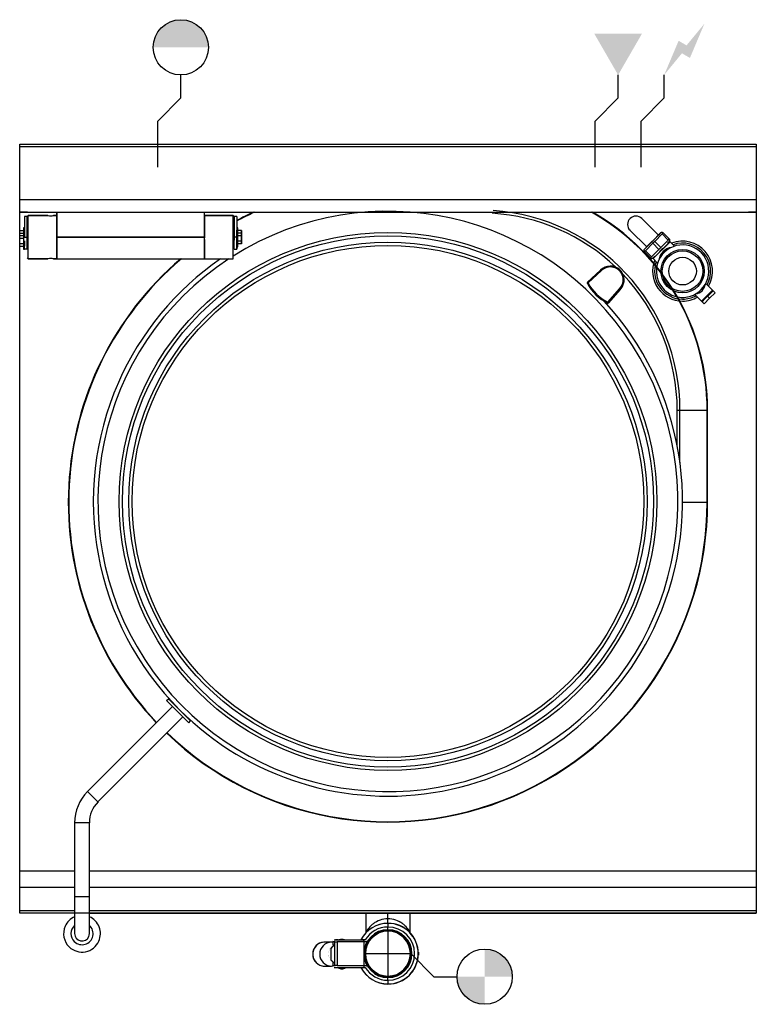
# Model space of a CAD drawing. Extents: x 0 to 800, y -934 to 135.
import ezdxf

# ---------------------------------------------------------------- set-up
doc = ezdxf.new("R2010")
doc.units = 0
doc.header["$LTSCALE"] = 10
doc.header["$MEASUREMENT"] = 0
for name, color, linetype in [('Capic_2d', 7, 'CONTINUOUS'), ('Eau_froide', 5, 'CONTINUOUS'), ('Eaux_usées', 6, 'CONTINUOUS'), ('Electricité', 1, 'CONTINUOUS')]:
    doc.layers.add(name, color=color, linetype=linetype)

msp = doc.modelspace()

# ---------------------------------------------------------------- hatches: boundary and pattern name
at = {"layer": 'Eau_froide', "linetype": 'Continuous'}
for points in [[(205, 105, 1), (145, 105)], [(650, 75), (676, 120), (624, 120)]]:
    msp.add_hatch(color=256, dxfattribs=at).paths.add_polyline_path(points)
at = {"layer": 'Eaux_usées', "linetype": 'Continuous'}
h = msp.add_hatch(color=256, dxfattribs=at)
h.paths.add_polyline_path([(535, -904, 0.414214), (505, -874), (505, -904)])
h.paths.add_polyline_path([(505, -934), (505, -904), (475, -904, 0.414214)])
at = {"layer": 'Electricité', "linetype": 'Continuous'}
msp.add_hatch(color=256, dxfattribs=at).paths.add_polyline_path([(743.7, 130.6), (724.3, 107.1), (715.7, 112.1), (700, 75), (719.3, 98.5), (728, 93.5)])

# ---------------------------------------------------------------- linework, layer by layer
at = {"layer": 'Capic_2d', "linetype": 'Continuous'}
for p, q in [((0.5, -2.5), (799.5, -2.5)), ((0.5, -60.3), (799.5, -60.3)), ((0.5, -74), (799.5, -74)), ((8.5, -74), (0.5, -74)), ((8.5, -74), (10.5, -74)), ((10.5, -74), (789.5, -74)), ((40.5, -91.1), (40.5, -74)), ((40.5, -74), (40.5, -91.1)), ((40.5, -74), (40.5, -91.1)), ((200.5, -74), (200.5, -101.1)), ((200.5, -74), (200.5, -81.6)), ((200.5, -74), (200.5, -101.1)), ((789.5, -74), (791.5, -74)), ((799.5, -74), (791.5, -74)), ((5.2, -78.6), (5.2, -101.1)), ((8.2, -78.6), (5.2, -78.6)), ((9.2, -77.7), (8.2, -78.7)), ((8.2, -78.7), (9.2, -77.7)), ((9.2, -77.7), (8.2, -78.7)), ((9.2, -77.7), (8.2, -78.6)), ((9.2, -77.7), (8.2, -78.6)), ((8.2, -78.7), (8.2, -78.6)), ((8.2, -78.6), (8.2, -78.6)), ((8.2, -78.7), (8.2, -78.6)), ((8.2, -78.6), (8.2, -78.6)), ((8.2, -78.6), (8.2, -78.6)), ((8.2, -78.8), (8.2, -78.7)), ((8.2, -79), (8.2, -78.7)), ((8.2, -78.7), (8.2, -78.7)), ((8.2, -78.7), (8.2, -78.7)), ((8.2, -78.9), (8.2, -78.7)), ((8.2, -78.7), (8.2, -78.7)), ((8.2, -78.8), (8.2, -78.8)), ((8.2, -80.7), (8.2, -78.8)), ((8.2, -79), (8.2, -78.8)), ((8.2, -79), (8.2, -78.9)), ((8.2, -79.1), (8.2, -79)), ((8.2, -79.9), (8.2, -79)), ((8.2, -79.3), (8.2, -79.1)), ((8.2, -79.4), (8.2, -79.3)), ((8.2, -79.5), (8.2, -79.4)), ((8.2, -79.7), (8.2, -79.5)), ((8.2, -81.7), (8.2, -79.7)), ((8.2, -80.6), (8.2, -79.9)), ((8.2, -80.9), (8.2, -80.6)), ((8.2, -81.1), (8.2, -80.7)), ((8.2, -81), (8.2, -80.9)), ((8.2, -81.4), (8.2, -81)), ((8.2, -81.6), (8.2, -81.1)), ((8.2, -81.5), (8.2, -81.4)), ((8.2, -84), (8.2, -81.5)), ((8.2, -81.8), (8.2, -81.6)), ((8.2, -82.2), (8.2, -81.7)), ((8.2, -82.7), (8.2, -81.8)), ((8.2, -82.4), (8.2, -82.2)), ((8.2, -82.8), (8.2, -82.4)), ((8.2, -83.6), (8.2, -82.7)), ((8.2, -84.5), (8.2, -82.8)), ((8.2, -83.8), (8.2, -83.6)), ((8.2, -84.2), (8.2, -83.8)), ((8.2, -84.3), (8.2, -84)), ((8.2, -84.2), (8.2, -84.2)), ((8.2, -84.5), (8.2, -84.2)), ((8.2, -84.8), (8.2, -84.3)), ((8.2, -85.2), (8.2, -84.5)), ((8.2, -85.2), (8.2, -84.5)), ((8.2, -85.1), (8.2, -84.8)), ((8.2, -88.4), (8.2, -85.1)), ((8.2, -85.9), (8.2, -85.2)), ((8.2, -85.3), (8.2, -85.2)), ((8.2, -86.3), (8.2, -85.3)), ((30.7, -77.6), (9.2, -77.6)), ((9.2, -77.6), (30.7, -77.6)), ((9.2, -77.7), (9.2, -77.6)), ((9.2, -77.6), (30.7, -77.6)), ((9.2, -77.6), (9.2, -77.7)), ((9.2, -77.7), (9.2, -77.7)), ((9.2, -77.8), (9.2, -77.7)), ((9.2, -77.7), (9.2, -77.7)), ((9.2, -77.7), (9.2, -77.7)), ((9.2, -78.8), (9.2, -77.8)), ((9.2, -78.9), (9.2, -78.8)), ((9.2, -81.4), (9.2, -78.9)), ((9.2, -81.6), (9.2, -81.4)), ((9.2, -86.2), (9.2, -81.6)), ((30.7, -77.6), (30.7, -77.7)), ((30.7, -77.6), (30.7, -77.6)), ((30.7, -77.6), (30.9, -77.7)), ((30.7, -77.6), (30.7, -77.7)), ((30.7, -77.7), (30.9, -77.7)), ((30.7, -77.7), (30.8, -77.7)), ((30.8, -77.7), (30.9, -77.7)), ((30.9, -77.7), (30.9, -77.7)), ((36.3, -77.7), (36.5, -77.7)), ((36.3, -77.7), (36.5, -77.7)), ((36.5, -77.7), (36.7, -77.6)), ((36.5, -77.7), (36.7, -77.6)), ((36.5, -77.7), (36.7, -77.6)), ((36.5, -77.7), (36.5, -77.7)), ((40.2, -77.6), (36.7, -77.6)), ((36.7, -77.6), (40.2, -77.6)), ((36.7, -77.6), (36.7, -77.6)), ((36.7, -77.6), (40.2, -77.6)), ((40.2, -77.6), (40.2, -77.8)), ((40.2, -77.6), (40.2, -77.8)), ((40.2, -77.6), (40.2, -82.1)), ((40.2, -82.1), (40.2, -91.4)), ((40.5, -78.1), (40.5, -76)), ((200.5, -81.6), (200.5, -101.1)), ((200.8, -77.7), (200.8, -77.6)), ((200.8, -77.7), (200.8, -77.6)), ((200.8, -77.7), (200.8, -77.6)), ((231.8, -77.6), (200.8, -77.6)), ((231.8, -77.6), (200.8, -77.6)), ((200.8, -77.7), (200.8, -77.7)), ((200.8, -77.7), (200.8, -77.7)), ((200.8, -77.7), (200.8, -77.8)), ((214.4, -77.7), (200.8, -77.7)), ((200.8, -77.7), (200.8, -77.7)), ((200.8, -77.7), (200.8, -77.7)), ((200.8, -77.7), (200.8, -77.7)), ((200.8, -77.7), (200.8, -77.7)), ((200.8, -77.7), (200.8, -77.7)), ((200.8, -77.7), (200.8, -79.2)), ((200.8, -77.9), (200.8, -77.7)), ((200.8, -77.9), (200.8, -77.7)), ((200.8, -77.7), (231.8, -77.7)), ((200.8, -82.6), (200.8, -77.7)), ((200.8, -77.7), (214.4, -77.7)), ((200.8, -77.7), (200.8, -77.7)), ((200.8, -77.7), (200.8, -77.7)), ((200.8, -79.2), (200.8, -77.7)), ((200.8, -77.8), (200.8, -78.4)), ((200.8, -82.6), (200.8, -77.9)), ((200.8, -82.6), (200.8, -77.9)), ((200.8, -78.4), (200.8, -79.2)), ((200.8, -79.2), (200.8, -79.4)), ((200.8, -79.2), (200.8, -81.2)), ((200.8, -79.4), (200.8, -79.2)), ((200.8, -79.4), (200.8, -79.6)), ((200.8, -80.8), (200.8, -79.4)), ((200.8, -79.6), (200.8, -80.5)), ((200.8, -80.5), (200.8, -80.8)), ((200.8, -80.8), (200.8, -81.1)), ((200.8, -81.1), (200.8, -80.8)), ((200.8, -81.1), (200.8, -81.2)), ((200.8, -82.1), (200.8, -81.1)), ((200.8, -81.2), (200.8, -81.6)), ((200.8, -81.2), (200.8, -81.6)), ((200.8, -81.6), (200.8, -81.8)), ((200.8, -81.6), (200.8, -81.6)), ((200.8, -81.6), (200.8, -81.8)), ((200.8, -81.8), (200.8, -81.9)), ((200.8, -81.8), (200.8, -81.9)), ((200.8, -81.9), (200.8, -82.1)), ((200.8, -81.9), (200.8, -82.1)), ((200.8, -82.1), (200.8, -82.2)), ((200.8, -82.2), (200.8, -82.3)), ((200.8, -82.2), (200.8, -82.2)), ((200.8, -82.2), (200.8, -82.2)), ((200.8, -82.2), (200.8, -82.2)), ((200.8, -82.3), (200.8, -83.3)), ((200.8, -82.8), (200.8, -82.6)), ((200.8, -82.8), (200.8, -82.6)), ((200.8, -82.8), (200.8, -82.6)), ((200.8, -83.6), (200.8, -82.8)), ((200.8, -83.6), (200.8, -82.8)), ((200.8, -83.6), (200.8, -82.8)), ((200.8, -83.3), (200.8, -83.7)), ((200.8, -94.4), (200.8, -83.6)), ((200.8, -92.3), (200.8, -83.6)), ((200.8, -92.3), (200.8, -83.6)), ((200.8, -83.7), (200.8, -84.4)), ((200.8, -84.4), (200.8, -84.6)), ((200.8, -84.6), (200.8, -84.8)), ((200.8, -84.8), (200.8, -86.7)), ((231.8, -77.7), (214.4, -77.7)), ((214.4, -77.7), (231.8, -77.7)), ((231.8, -77.7), (231.8, -77.6)), ((231.8, -77.7), (231.8, -77.6)), ((232.8, -78.7), (231.8, -77.7)), ((231.8, -77.7), (232.8, -78.7)), ((231.8, -80), (231.8, -77.7)), ((231.8, -77.7), (232.8, -78.7)), ((231.8, -77.7), (231.8, -77.7)), ((231.8, -77.7), (231.8, -77.7)), ((232.8, -78.6), (231.8, -77.7)), ((232.8, -78.6), (231.8, -77.7)), ((231.8, -77.7), (231.8, -77.7)), ((231.8, -80.1), (231.8, -80)), ((231.8, -82.6), (231.8, -80.1)), ((231.8, -82.8), (231.8, -82.6)), ((231.8, -83.3), (231.8, -82.8)), ((231.8, -83.6), (231.8, -83.3)), ((231.8, -84.9), (231.8, -83.6)), ((231.8, -85.2), (231.8, -84.9)), ((231.8, -87.9), (231.8, -85.2)), ((232.8, -78.7), (232.8, -78.6)), ((232.8, -78.6), (232.8, -78.6)), ((232.8, -78.6), (232.8, -78.7)), ((235.8, -78.6), (232.8, -78.6)), ((232.8, -79.4), (232.8, -78.7)), ((232.8, -78.7), (232.8, -78.7)), ((232.8, -78.7), (232.8, -78.7)), ((232.8, -78.7), (232.8, -78.7)), ((232.8, -78.7), (232.8, -78.9)), ((232.8, -78.7), (232.8, -78.7)), ((232.8, -78.7), (232.8, -78.7)), ((232.8, -78.9), (232.8, -79)), ((232.8, -79), (232.8, -79.7)), ((232.8, -80.2), (232.8, -79.4)), ((232.8, -79.7), (232.8, -79.9)), ((232.8, -79.9), (232.8, -80.4)), ((232.8, -80.3), (232.8, -80.2)), ((232.8, -80.9), (232.8, -80.3)), ((232.8, -80.4), (232.8, -81)), ((232.8, -81.2), (232.8, -80.9)), ((232.8, -81), (232.8, -81.4)), ((232.8, -81.7), (232.8, -81.2)), ((232.8, -81.4), (232.8, -81.6)), ((232.8, -81.6), (232.8, -84.1)), ((232.8, -81.9), (232.8, -81.7)), ((232.8, -81.7), (232.8, -83.9)), ((232.8, -83.9), (232.8, -81.9)), ((232.8, -86), (232.8, -83.9)), ((232.8, -84.1), (232.8, -84.3)), ((232.8, -84.3), (232.8, -87.5)), ((235.8, -78.6), (235.8, -101.1)), ((235.8, -78.6), (235.8, -90.8)), ((693.7, -99), (675.7, -81)), ((0, -94), (4, -94)), ((4, -90.8), (4, -96)), ((5.2, -90.8), (4, -90.8)), ((4, -96), (4, -99.3)), ((4, -96), (4, -105)), ((5.2, -96), (4, -96)), ((5, -94.6), (4.8, -96)), ((5, -94.6), (5, -96)), ((5.2, -94.6), (5, -94.6)), ((8.2, -87.2), (8.2, -85.9)), ((8.2, -86.9), (8.2, -86.3)), ((8.2, -90), (8.2, -86.9)), ((8.2, -87.7), (8.2, -87.2)), ((8.2, -88.2), (8.2, -87.7)), ((8.2, -88.9), (8.2, -88.2)), ((8.2, -89.4), (8.2, -88.4)), ((8.2, -89.7), (8.2, -89.4)), ((8.2, -93.7), (8.2, -89.7)), ((8.2, -90.8), (8.2, -90)), ((8.2, -92.2), (8.2, -90.8)), ((8.2, -92.9), (8.2, -92.2)), ((8.2, -93.2), (8.2, -92.9)), ((8.2, -93.9), (8.2, -93.2)), ((8.2, -94), (8.2, -93.7)), ((8.2, -97.8), (8.2, -93.9)), ((8.2, -94.7), (8.2, -94)), ((8.2, -95.2), (8.2, -94.7)), ((8.2, -95.8), (8.2, -95.2)), ((8.2, -96.2), (8.2, -95.8)), ((8.2, -98.1), (8.2, -96.2)), ((9.2, -86.5), (9.2, -86.2)), ((9.2, -88.1), (9.2, -86.5)), ((9.2, -88.4), (9.2, -88.1)), ((9.2, -91.4), (9.2, -88.4)), ((9.2, -91.8), (9.2, -91.4)), ((9.2, -92.5), (9.2, -91.8)), ((9.2, -92.9), (9.2, -92.5)), ((9.2, -96.2), (9.2, -92.9)), ((9.2, -96.5), (9.2, -96.2)), ((40.5, -88.6), (40.2, -88.6)), ((40.5, -91.1), (40.2, -91.1)), ((40.2, -91.1), (40.5, -91.1)), ((40.2, -91.1), (40.5, -91.1)), ((40.5, -91.1), (40.2, -91.1)), ((40.2, -91.4), (40.2, -91.8)), ((40.2, -91.8), (40.2, -92.5)), ((40.2, -92.5), (40.2, -92.9)), ((40.2, -92.9), (40.2, -93)), ((40.2, -93), (40.2, -93.6)), ((40.2, -93.6), (40.2, -94.1)), ((40.2, -94.1), (40.2, -98.3)), ((40.5, -88.2), (40.5, -86.8)), ((40.5, -101.1), (40.5, -91.1)), ((40.5, -91.1), (40.5, -101.1)), ((40.5, -91.1), (40.5, -101.1)), ((200.8, -88.6), (200.5, -88.6)), ((200.8, -91.1), (200.5, -91.1)), ((200.8, -86.7), (200.8, -86.9)), ((200.8, -86.9), (200.8, -87.1)), ((200.8, -87.1), (200.8, -87.3)), ((200.8, -87.3), (200.8, -87.5)), ((200.8, -87.5), (200.8, -87.6)), ((200.8, -87.6), (200.8, -88)), ((200.8, -88), (200.8, -88.2)), ((200.8, -88.2), (200.8, -90.4)), ((200.8, -90.4), (200.8, -90.5)), ((200.8, -90.5), (200.8, -90.7)), ((200.8, -90.7), (200.8, -90.9)), ((200.8, -90.9), (200.8, -94)), ((200.8, -92.6), (200.8, -92.3)), ((200.8, -92.6), (200.8, -92.3)), ((200.8, -93.3), (200.8, -92.6)), ((200.8, -93.3), (200.8, -92.6)), ((200.8, -93.7), (200.8, -93.3)), ((200.8, -93.7), (200.8, -93.3)), ((200.8, -111.3), (200.8, -93.7)), ((200.8, -94.4), (200.8, -93.7)), ((200.8, -94), (200.8, -94)), ((200.8, -94), (200.8, -94.2)), ((200.8, -94.2), (200.8, -94.8)), ((200.8, -94.9), (200.8, -94.4)), ((200.8, -94.9), (200.8, -94.4)), ((200.8, -94.8), (200.8, -95.7)), ((200.8, -110.1), (200.8, -94.9)), ((200.8, -110.1), (200.8, -94.9)), ((200.8, -95.7), (200.8, -96)), ((200.8, -96), (200.8, -96.9)), ((231.8, -88.2), (231.8, -87.9)), ((231.8, -89.9), (231.8, -88.2)), ((231.8, -90.2), (231.8, -89.9)), ((231.8, -93.3), (231.8, -90.2)), ((231.8, -93.7), (231.8, -93.3)), ((231.8, -95.6), (231.8, -93.7)), ((231.8, -96), (231.8, -95.6)), ((231.8, -99.4), (231.8, -96)), ((232.8, -87.5), (232.8, -86)), ((232.8, -89.5), (232.8, -87.5)), ((232.8, -87.5), (232.8, -87.8)), ((232.8, -87.8), (232.8, -88.4)), ((232.8, -88.4), (232.8, -88.8)), ((232.8, -88.8), (232.8, -88.9)), ((232.8, -88.9), (232.8, -89.4)), ((232.8, -89.4), (232.8, -89.7)), ((232.8, -90.3), (232.8, -89.5)), ((232.8, -89.7), (232.8, -92.6)), ((232.8, -92.6), (232.8, -90.3)), ((232.8, -96.5), (232.8, -92.6)), ((232.8, -92.6), (232.8, -93)), ((232.8, -93), (232.8, -93.7)), ((232.8, -93.7), (232.8, -94)), ((232.8, -94), (232.8, -94.7)), ((232.8, -94.7), (232.8, -95.1)), ((232.8, -95.1), (232.8, -95.8)), ((232.8, -95.8), (232.8, -96.3)), ((237, -90.8), (235.8, -90.8)), ((235.8, -108.7), (235.8, -93.5)), ((237, -93.5), (235.8, -93.5)), ((237, -93.5), (237, -90.8)), ((237, -93.5), (237, -90.8)), ((237, -94), (237, -93.5)), ((237, -96.8), (237, -93.5)), ((237, -96.8), (237, -93.5)), ((237, -111.5), (237, -93.5)), ((241, -94), (237, -94)), ((241, -94), (241, -96.8)), ((241, -96.8), (241, -94)), ((662.9, -93.7), (681, -111.7)), ((0, -96.9), (4, -96.9)), ((0, -99.3), (4, -99.3)), ((0, -102.1), (4, -102.1)), ((4, -105), (4, -114)), ((5.2, -101.1), (8.2, -101.1)), ((5.2, -105), (5.2, -111)), ((8.2, -98.5), (8.2, -97.8)), ((8.2, -98.5), (8.2, -98.1)), ((8.2, -99.2), (8.2, -98.5)), ((8.2, -99.2), (8.2, -98.5)), ((8.2, -99.9), (8.2, -99.2)), ((8.2, -99.7), (8.2, -99.2)), ((8.2, -100.5), (8.2, -99.7)), ((8.2, -101), (8.2, -99.9)), ((8.2, -100.9), (8.2, -100.5)), ((8.2, -101.1), (8.2, -100.9)), ((8.2, -101.1), (8.2, -101)), ((8.2, -103.1), (8.2, -101.1)), ((8.2, -101.7), (8.2, -101.1)), ((8.2, -102), (8.2, -101.7)), ((8.2, -114.1), (8.2, -103.1)), ((9.2, -97.3), (9.2, -96.5)), ((9.2, -97.7), (9.2, -97.3)), ((9.2, -103.4), (9.2, -97.7)), ((9.2, -103.9), (9.2, -103.4)), ((9.2, -104.6), (9.2, -103.9)), ((9.2, -105), (9.2, -104.6)), ((9.2, -105.8), (9.2, -105)), ((9.2, -106.1), (9.2, -105.8)), ((9.2, -108.3), (9.2, -106.1)), ((40.2, -98.3), (40.2, -98.8)), ((40.2, -98.8), (40.2, -103.4)), ((40.2, -103.4), (40.2, -103.9)), ((40.2, -103.9), (40.2, -107.1)), ((48, -101.1), (40.5, -101.1)), ((40.5, -102.2), (40.5, -101.1)), ((40.5, -101.1), (48, -101.1)), ((40.5, -101.1), (40.5, -102.2)), ((40.5, -101.1), (200.5, -101.1)), ((40.5, -102.2), (40.5, -101.1)), ((40.5, -111.1), (40.5, -102.2)), ((40.5, -102.2), (40.5, -111.1)), ((40.5, -111.1), (40.5, -102.2)), ((40.5, -105.9), (40.5, -105.6)), ((40.5, -106.5), (40.5, -105.9)), ((40.5, -107), (40.5, -106.5)), ((50.5, -101.1), (48, -101.1)), ((48, -101.1), (50.5, -101.1)), ((200.5, -101.1), (50.5, -101.1)), ((50.5, -101.1), (200.5, -101.1)), ((200.5, -101.1), (200.5, -121.4)), ((200.8, -106), (200.5, -106)), ((200.5, -106), (200.8, -106)), ((200.8, -96.9), (200.8, -99.3)), ((200.8, -99.3), (200.8, -99.7)), ((200.8, -99.7), (200.8, -99.8)), ((200.8, -99.8), (200.8, -100)), ((200.8, -100), (200.8, -100.6)), ((200.8, -100.6), (200.8, -101)), ((200.8, -101), (200.8, -101.8)), ((200.8, -101.8), (200.8, -101.9)), ((200.8, -103.8), (200.8, -104)), ((200.8, -104), (200.8, -104.6)), ((200.8, -104.6), (200.8, -104.8)), ((200.8, -104.8), (200.8, -105)), ((200.8, -105), (200.8, -105.9)), ((200.8, -105.9), (200.8, -106.7)), ((200.8, -106.7), (200.8, -107.2)), ((231.8, -99.8), (231.8, -99.4)), ((231.8, -105.5), (231.8, -99.8)), ((231.8, -105.9), (231.8, -105.5)), ((231.8, -106.6), (231.8, -105.9)), ((231.8, -107), (231.8, -106.6)), ((232.8, -96.3), (232.8, -98.1)), ((232.8, -98.8), (232.8, -96.5)), ((232.8, -98.1), (232.8, -98.3)), ((232.8, -98.3), (232.8, -98.5)), ((232.8, -98.5), (232.8, -98.7)), ((232.8, -98.7), (232.8, -99.4)), ((232.8, -101.1), (232.8, -98.8)), ((232.8, -99.4), (232.8, -99.8)), ((232.8, -99.8), (232.8, -100.5)), ((232.8, -100.5), (232.8, -100.9)), ((232.8, -100.9), (232.8, -104.2)), ((235.8, -101.1), (232.8, -101.1)), ((232.8, -114.1), (232.8, -101.1)), ((232.8, -104.2), (232.8, -104.5)), ((241, -96.8), (237, -96.8)), ((241, -99.7), (237, -99.7)), ((241, -105.4), (237, -105.4)), ((241, -96.8), (241, -99.7)), ((241, -99.7), (241, -96.8)), ((241, -96.8), (241, -96.9)), ((241, -105.4), (241, -99.7)), ((241, -99.7), (241, -105.4)), ((241, -108.3), (241, -105.4)), ((241, -105.4), (241, -108.3)), ((678.9, -113.8), (687, -105.7)), ((694.1, -98.6), (680.6, -112.1)), ((687, -105.7), (687.7, -105)), ((687.7, -105), (695.8, -96.9)), ((689.8, -105.7), (687.7, -107.8)), ((688, -124.4), (706.4, -106.1)), ((688.2, -124.3), (706.3, -106.2)), ((697.9, -97.6), (689.8, -105.7)), ((689.8, -105.7), (696.4, -112.3)), ((695.8, -96.9), (693.7, -99)), ((694.1, -98.6), (693.7, -99)), ((695.8, -96.9), (696.2, -96.5)), ((695.8, -96.9), (696.2, -96.5)), ((696.4, -112.3), (704.5, -104.2)), ((699, -96.5), (697.9, -97.6)), ((704.5, -104.2), (697.9, -97.6)), ((699, -96.5), (705.6, -103.1)), ((705.2, -106.3), (703.8, -107.7)), ((704.5, -104.2), (705.6, -103.1)), ((705.6, -105.9), (705.2, -106.3)), ((706.3, -106.2), (705.8, -105.7)), ((706.1, -105.4), (706, -105.3)), ((706.3, -106.2), (706.4, -106.1)), ((711.3, -110.9), (706.4, -106.1)), ((0, -107.9), (4, -107.9)), ((0, -110.8), (4, -110.8)), ((4, -114), (5.2, -114)), ((5.2, -114.1), (5.2, -111)), ((8.2, -114.1), (5.2, -114.1)), ((9.2, -108.7), (9.2, -108.3)), ((9.2, -109.4), (9.2, -108.7)), ((9.2, -109.8), (9.2, -109.4)), ((9.2, -110.5), (9.2, -109.8)), ((9.2, -110.9), (9.2, -110.5)), ((9.2, -113.9), (9.2, -110.9)), ((9.2, -114.2), (9.2, -113.9)), ((9.2, -114.8), (9.2, -114.2)), ((9.2, -115.2), (9.2, -114.8)), ((9.2, -116.7), (9.2, -115.2)), ((9.2, -117), (9.2, -116.7)), ((9.2, -120.7), (9.2, -117)), ((40.2, -107.1), (40.2, -107.6)), ((40.2, -107.6), (40.2, -115.8)), ((40.2, -111.1), (40.5, -111.1)), ((40.2, -111.1), (40.5, -111.1)), ((40.2, -115.8), (40.2, -116.1)), ((40.2, -116.1), (40.2, -120.2)), ((40.5, -107.2), (40.5, -107)), ((40.5, -107.7), (40.5, -107.2)), ((40.5, -109.6), (40.5, -107.7)), ((40.5, -111.2), (40.5, -109.3)), ((40.5, -109.8), (40.5, -109.6)), ((40.5, -110), (40.5, -109.8)), ((40.5, -111.2), (40.5, -110)), ((40.5, -123.4), (40.5, -111.1)), ((40.5, -111.1), (40.5, -124.6)), ((40.5, -123.4), (40.5, -111.1)), ((40.5, -113.2), (40.5, -111.2)), ((40.5, -118.3), (40.5, -113.2)), ((200.5, -111.1), (200.8, -111.1)), ((200.8, -107.2), (200.8, -108.5)), ((200.8, -108.5), (200.8, -108.8)), ((200.8, -108.8), (200.8, -109.4)), ((200.8, -109.4), (200.8, -109.5)), ((200.8, -109.5), (200.8, -109.7)), ((200.8, -109.7), (200.8, -110.2)), ((200.8, -110.6), (200.8, -110.1)), ((200.8, -110.6), (200.8, -110.1)), ((200.8, -110.2), (200.8, -110.5)), ((200.8, -110.5), (200.8, -111)), ((200.8, -111.2), (200.8, -110.6)), ((200.8, -111.2), (200.8, -110.6)), ((200.8, -111), (200.8, -111.3)), ((200.8, -111.7), (200.8, -111.2)), ((200.8, -111.3), (200.8, -111.2)), ((200.8, -111.7), (200.8, -111.3)), ((200.8, -111.7), (200.8, -111.3)), ((200.8, -111.3), (200.8, -111.6)), ((200.8, -111.6), (200.8, -112.8)), ((200.8, -112.3), (200.8, -111.7)), ((200.8, -124.6), (200.8, -111.7)), ((200.8, -112.3), (200.8, -111.7)), ((200.8, -112.7), (200.8, -112.3)), ((200.8, -112.7), (200.8, -112.3)), ((200.8, -124.6), (200.8, -112.7)), ((200.8, -124.6), (200.8, -112.7)), ((200.8, -112.8), (200.8, -113)), ((200.8, -113), (200.8, -113.5)), ((200.8, -113.5), (200.8, -113.8)), ((200.8, -113.8), (200.8, -114.2)), ((200.8, -114.2), (200.8, -114.4)), ((200.8, -114.4), (200.8, -116)), ((200.8, -116), (200.8, -116.3)), ((200.8, -116.3), (200.8, -116.8)), ((200.8, -116.8), (200.8, -117)), ((200.8, -117), (200.8, -117.2)), ((200.8, -117.2), (200.8, -117.3)), ((200.8, -117.3), (200.8, -117.5)), ((200.8, -117.5), (200.8, -120.1)), ((231.8, -111.3), (231.8, -107)), ((231.8, -111.7), (231.8, -111.3)), ((231.8, -113.4), (231.8, -111.7)), ((231.8, -113.7), (231.8, -113.4)), ((231.8, -116.4), (231.8, -113.7)), ((231.8, -116.8), (231.8, -116.4)), ((231.8, -121.2), (231.8, -116.8)), ((232.8, -114.1), (235.8, -114.1)), ((235.8, -114.1), (235.8, -108.7)), ((235.8, -111.5), (235.8, -114.1)), ((235.8, -111.5), (237, -111.5)), ((241, -108.3), (237, -108.3)), ((237, -108.8), (237, -108.3)), ((237, -108.8), (237, -108.3)), ((237, -111.5), (237, -108.3)), ((678.5, -114.2), (678.9, -113.8)), ((678.5, -114.2), (678.9, -113.8)), ((679.6, -116), (678.5, -117)), ((685.1, -123.6), (678.5, -117)), ((678.5, -117), (685.1, -123.6)), ((681, -111.7), (678.9, -113.8)), ((687.7, -107.8), (679.6, -116)), ((679.6, -116), (686.1, -122.5)), ((681, -111.7), (680.6, -112.1)), ((686.1, -122.5), (694.3, -114.4)), ((694.3, -114.4), (687.7, -107.8)), ((694.3, -114.4), (696.4, -112.3)), ((696.4, -115.1), (695, -116.5)), ((697.1, -114.4), (696.4, -115.1)), ((698.5, -113), (697.1, -114.4)), ((8.2, -123.6), (9.2, -124.6)), ((8.2, -123.6), (9.2, -124.6)), ((9.2, -121.4), (9.2, -120.7)), ((9.2, -121.5), (9.2, -121.4)), ((9.2, -122.6), (9.2, -121.5)), ((9.2, -122.7), (9.2, -122.6)), ((9.2, -123.8), (9.2, -122.7)), ((9.2, -124.4), (9.2, -123.8)), ((9.2, -124.6), (9.2, -124.4)), ((9.2, -124.6), (30.7, -124.6)), ((30.7, -124.6), (9.2, -124.6)), ((30.7, -124.6), (9.2, -124.6)), ((9.2, -124.6), (9.2, -124.6)), ((30.8, -124.6), (30.7, -124.6)), ((30.7, -124.6), (30.7, -124.6)), ((30.9, -124.6), (30.7, -124.6)), ((30.7, -124.6), (30.7, -124.6)), ((30.9, -124.6), (30.7, -124.6)), ((30.7, -124.6), (30.7, -124.6)), ((30.9, -124.6), (30.8, -124.6)), ((31.1, -124.6), (30.9, -124.6)), ((31.1, -124.6), (30.9, -124.6)), ((30.9, -124.6), (30.9, -124.6)), ((36.7, -124.6), (36.5, -124.6)), ((36.7, -124.6), (36.5, -124.6)), ((36.5, -124.6), (36.5, -124.6)), ((36.7, -124.6), (36.5, -124.6)), ((36.7, -124.6), (40.2, -124.6)), ((40.2, -124.6), (36.7, -124.6)), ((36.7, -124.6), (36.7, -124.6)), ((36.7, -124.6), (36.7, -124.6)), ((40.2, -124.6), (36.7, -124.6)), ((40.2, -120.2), (40.2, -122.1)), ((40.2, -122.1), (40.2, -122.2)), ((40.2, -122.2), (40.2, -124.6)), ((40.5, -118.5), (40.5, -118.3)), ((40.5, -119.3), (40.5, -118.5)), ((40.5, -119.9), (40.5, -118.8)), ((40.5, -120.5), (40.5, -119.3)), ((40.5, -121.1), (40.5, -120.5)), ((40.5, -124.6), (40.5, -121.1)), ((40.5, -121.4), (40.5, -121.1)), ((40.5, -121.8), (40.5, -121.4)), ((40.5, -122.4), (40.5, -121.8)), ((40.5, -122.4), (40.5, -123.7)), ((40.5, -124.6), (40.5, -122.4)), ((40.5, -123.6), (40.5, -123.4)), ((40.5, -123.6), (40.5, -123.4)), ((40.5, -124.6), (40.5, -123.6)), ((40.5, -124.6), (40.5, -123.6)), ((40.5, -123.7), (40.5, -124.6)), ((40.5, -124.6), (40.5, -124.6)), ((40.5, -124.6), (40.5, -124.6)), ((40.5, -124.6), (40.5, -124.6)), ((40.5, -124.6), (40.5, -124.6)), ((40.5, -124.6), (40.5, -124.6)), ((40.5, -124.6), (40.5, -124.6)), ((40.5, -124.6), (40.5, -124.6)), ((40.5, -124.6), (200.5, -124.6)), ((40.5, -124.6), (200.5, -124.6)), ((200.5, -121.4), (200.5, -121.7)), ((200.5, -121.7), (200.5, -124.6)), ((200.5, -124.6), (200.5, -124.6)), ((200.8, -120.1), (200.8, -120.4)), ((200.8, -120.1), (200.8, -120.1)), ((200.8, -120.2), (200.8, -120.9)), ((200.8, -124.6), (200.8, -120.2)), ((200.8, -120.4), (200.8, -120.9)), ((200.8, -120.9), (200.8, -121)), ((200.8, -120.9), (200.8, -121.3)), ((200.8, -121), (200.8, -121.3)), ((200.8, -121.3), (200.8, -121.5)), ((200.8, -121.3), (200.8, -121.4)), ((200.8, -121.4), (200.8, -121.5)), ((200.8, -121.5), (200.8, -121.5)), ((200.8, -121.5), (200.8, -122)), ((200.8, -121.5), (200.8, -122)), ((200.8, -122), (200.8, -122.2)), ((200.8, -122), (200.8, -124.6)), ((200.8, -122.2), (200.8, -123.5)), ((200.8, -123.5), (200.8, -124.6)), ((200.8, -124.6), (200.8, -124.6)), ((200.8, -124.6), (200.8, -124.6)), ((200.8, -124.6), (200.8, -124.6)), ((200.8, -124.6), (200.8, -124.6)), ((200.8, -124.6), (200.8, -124.6)), ((200.8, -124.6), (200.8, -124.6)), ((200.8, -124.6), (200.8, -124.6)), ((200.8, -124.6), (200.8, -124.6)), ((200.8, -124.6), (200.8, -124.6)), ((200.8, -124.6), (231.8, -124.6)), ((200.8, -124.6), (231.8, -124.6)), ((231.8, -121.4), (231.8, -121.2)), ((231.8, -124.6), (231.8, -121.4)), ((231.8, -124.6), (231.8, -124.6)), ((231.8, -124.6), (231.8, -124.6)), ((231.8, -124.6), (231.8, -124.6)), ((685.1, -123.6), (686.1, -122.5)), ((687.3, -124), (687.4, -124.1)), ((687.7, -123.8), (688.2, -124.3)), ((688.3, -123.2), (687.9, -123.6)), ((688, -124.4), (688.2, -124.3)), ((688, -124.4), (692.9, -129.3)), ((689.7, -121.8), (688.3, -123.2)), ((616.7, -150.1), (630.7, -137.1)), ((630.7, -137.1), (616.7, -150.1)), ((631.4, -137.8), (617.4, -150.8)), ((631.4, -137.8), (630.7, -137.1)), ((630.8, -137), (631.4, -137.8)), ((616.5, -151.3), (617.4, -150.8)), ((616.7, -150.1), (617.4, -150.8)), ((638.9, -171.7), (651.5, -157.3)), ((652.2, -158), (639.6, -172.3)), ((651.5, -157.3), (652.3, -157.9)), ((652.2, -158), (651.5, -157.3)), ((752.5, -158.5), (740.5, -170.5)), ((752.5, -158.6), (740.6, -170.5)), ((752.5, -158.6), (740.6, -170.5)), ((752.5, -158.6), (745.2, -151.3)), ((753.2, -159.2), (750.2, -162.2)), ((753.2, -159.2), (750.2, -162.2)), ((752.5, -158.5), (752.5, -158.6)), ((753.2, -159.2), (752.5, -158.5)), ((755.4, -161.4), (753.2, -159.2)), ((755.4, -161.4), (753.2, -159.2)), ((733.3, -163.2), (740.6, -170.5)), ((740.6, -170.5), (740.5, -170.5)), ((740.5, -170.5), (741.2, -171.3)), ((744.2, -168.2), (741.2, -171.3)), ((744.2, -168.2), (741.2, -171.3)), ((749.4, -167.4), (743.3, -173.4)), ((750.2, -162.2), (744.2, -168.2)), ((747.2, -165.2), (744.2, -168.2)), ((750.2, -162.2), (747.2, -165.2)), ((749.4, -167.4), (747.2, -165.2)), ((755.4, -161.4), (749.4, -167.4)), ((638.9, -171.7), (638.4, -172.6)), ((638.9, -171.7), (639.6, -172.3)), ((743.3, -173.4), (741.2, -171.3)), ((714.2, -289), (717.2, -289)), ((714.2, -327.3), (714.2, -289)), ((717.2, -345.7), (717.2, -289)), ((717.2, -289), (746.7, -289)), ((746.7, -389), (746.7, -289)), ((747.2, -289), (746.7, -289)), ((747.2, -389), (747.2, -289)), ((720, -389), (746.7, -389)), ((747.2, -389), (746.7, -389)), ((159.6, -604.3), (161.7, -602.2)), ((159.6, -604.3), (161.7, -602.2)), ((183.6, -628.4), (159.6, -604.3)), ((173.7, -614.2), (161.7, -602.2)), ((161.7, -602.2), (168.1, -608.6)), ((168.1, -608.6), (167.6, -608.1)), ((173.7, -614.2), (167.6, -608.1)), ((165.9, -610.7), (73.7, -702.9)), ((185.7, -626.2), (173.7, -614.2)), ((179.8, -620.3), (173.7, -614.2)), ((179.4, -619.9), (185.7, -626.2)), ((179.8, -620.3), (179.4, -619.9)), ((85, -714.2), (177.3, -622)), ((183.6, -628.4), (185.7, -626.2)), ((85, -714.2), (73.7, -702.9)), ((75.7, -736.9), (59.7, -736.9)), ((59.7, -736.9), (59.7, -817.3)), ((75.7, -817.3), (75.7, -736.9)), ((0, -789), (59.7, -789)), ((75.7, -789), (800, -789)), ((0, -806.8), (59.7, -806.8)), ((75.7, -806.8), (800, -806.8)), ((75.7, -817.3), (59.7, -817.3)), ((59.7, -817.3), (59.7, -857.3)), ((75.7, -857.3), (75.7, -817.3)), ((0, -832.3), (59.7, -832.3)), ((75.7, -832.3), (800, -832.3)), ((75.7, -835), (800.1, -835)), ((375.8, -835), (375.8, -856.6)), ((389.5, -843.3), (387.6, -844.3)), ((391.5, -842.6), (389.5, -843.3)), ((393.5, -841.9), (391.5, -842.6)), ((395.7, -841.5), (393.5, -841.9)), ((397.8, -841.2), (395.7, -841.5)), ((400, -841.1), (397.8, -841.2)), ((400, -841.1), (400, -835)), ((400, -846), (400, -841.1)), ((402.2, -841.2), (400, -841.1)), ((404.3, -841.5), (402.2, -841.2)), ((406.5, -841.9), (404.3, -841.5)), ((408.5, -842.6), (406.5, -841.9)), ((410.5, -843.3), (408.5, -842.6)), ((412.4, -844.3), (410.5, -843.3)), ((424.2, -856.6), (424.2, -835)), ((377.4, -853.5), (376.2, -855.5)), ((378.2, -852.4), (377.4, -853.5)), ((379.2, -851.2), (378.2, -852.4)), ((380.3, -849.9), (379.2, -851.2)), ((381.5, -848.7), (380.3, -849.9)), ((400, -846.1), (400, -846)), ((400, -846.1), (400, -850.1)), ((400, -853), (400, -850.1)), ((400, -854), (400, -854.6)), ((419.7, -849.9), (418.5, -848.7)), ((420.8, -851.2), (419.7, -849.9)), ((421.8, -852.4), (420.8, -851.2)), ((422.6, -853.5), (421.8, -852.4)), ((423.8, -855.5), (422.6, -853.5)), ((340, -866), (340, -865.7)), ((340, -865.7), (340, -869.5)), ((341.6, -864), (344.2, -864)), ((341.6, -864), (342.9, -864)), ((346, -864), (342.9, -864)), ((344.2, -864), (345.1, -864)), ((345.1, -864), (373.9, -864)), ((370.6, -864), (370.7, -864)), ((375.2, -864), (370.7, -864)), ((373.8, -866), (373.9, -864)), ((373.9, -864), (375.4, -864)), ((375.4, -864), (375.2, -864)), ((375.9, -856.2), (375.8, -856.6)), ((376.2, -855.5), (375.9, -856.2)), ((424.1, -856.2), (423.8, -855.5)), ((424.2, -856.6), (424.1, -856.2)), ((331.1, -866.5), (330.2, -866.5)), ((338.7, -866.5), (331.1, -866.5)), ((339.4, -871.7), (338.2, -872.9)), ((338.2, -872.9), (338.8, -872.3)), ((338.2, -886.1), (338.2, -872.9)), ((340, -866.6), (338.7, -866.5)), ((339.4, -871.7), (338.8, -872.3)), ((340.6, -870.5), (339.4, -871.7)), ((342.2, -866), (340, -866)), ((340, -866), (340, -869.5)), ((340, -869.5), (342, -869.5)), ((340, -869.5), (340, -869.5)), ((340.6, -870.5), (341.3, -870.5)), ((342, -870.5), (340.6, -870.5)), ((341.3, -870.5), (342, -870.5)), ((342, -869.5), (342, -888.5)), ((342.2, -866), (345, -866)), ((342.2, -892), (342.2, -866)), ((373.8, -866), (345, -866)), ((345, -866), (345, -892)), ((377.3, -866), (373.8, -866)), ((373.8, -866), (373.8, -879)), ((338.2, -886.1), (339.4, -887.3)), ((338.8, -886.7), (338.2, -886.1)), ((338.8, -886.7), (339.4, -887.3)), ((373.8, -879), (373.8, -892)), ((433, -877.5), (433, -878.2)), ((433, -877.5), (433, -877.5)), ((433, -878.2), (433, -878.9)), ((433, -879.1), (433, -880.5)), ((433, -880.5), (433, -880.5)), ((331.1, -892.5), (338.7, -892.5)), ((338.7, -892.5), (340, -892.4)), ((339.4, -887.3), (340.6, -888.5)), ((340, -888.5), (340, -892)), ((340, -888.5), (342, -888.5)), ((340, -888.5), (340, -888.5)), ((340, -888.5), (340, -892.3)), ((340, -892), (342.2, -892)), ((340, -892.3), (340, -892)), ((341.6, -894), (344.2, -894)), ((345, -892), (342.2, -892)), ((344.2, -894), (345.1, -894)), ((345, -892), (373.8, -892)), ((345.1, -894), (373.9, -894)), ((346, -894), (346, -894.5)), ((354, -894.5), (346, -894.5)), ((354, -894.5), (354, -894)), ((373.8, -892), (377.3, -892)), ((373.8, -892), (373.9, -894)), ((373.9, -894), (375.4, -894)), ((400, -903.4), (400, -904)), ((400, -907.9), (400, -905)), ((400, -907.9), (400, -911.9)), ((400, -912), (400, -911.9))]:
    msp.add_line(p, q, dxfattribs=at)
msp.add_lwpolyline([(0, 0), (800, 0), (800, -835), (0, -835)], close=True, dxfattribs=at)
at = {"layer": 'Capic_2d', "linetype": 'Continuous', "const_width": 0.1}
for points in [[(687, -105.7), (686.9, -105.8), (686.9, -105.8), (686.9, -105.9), (686.8, -106), (686.8, -106.1), (686.8, -106.2), (686.8, -106.3), (686.8, -106.4), (686.9, -106.5), (686.9, -106.6), (686.9, -106.7), (687, -106.9), (687.1, -107), (687.1, -107.1), (687.2, -107.2), (687.3, -107.4), (687.4, -107.5), (687.5, -107.6), (687.6, -107.7), (687.7, -107.8)], [(687.7, -105), (687.8, -104.9), (687.8, -104.9), (687.9, -104.9), (688, -104.8), (688.1, -104.8), (688.2, -104.8), (688.3, -104.8), (688.4, -104.9), (688.5, -104.9), (688.6, -104.9), (688.7, -105), (688.8, -105), (689, -105.1), (689.1, -105.1), (689.2, -105.2), (689.3, -105.3), (689.5, -105.4), (689.6, -105.5), (689.7, -105.6), (689.8, -105.7)], [(697.9, -97.6), (697.8, -97.5), (697.7, -97.4), (697.6, -97.3), (697.5, -97.2), (697.4, -97.1), (697.2, -97), (697.1, -96.9), (697, -96.9), (696.9, -96.8), (696.7, -96.8), (696.6, -96.7), (696.5, -96.7), (696.4, -96.7), (696.3, -96.7), (696.2, -96.7), (696.1, -96.7), (696, -96.7), (696, -96.8), (695.9, -96.8), (695.8, -96.9)], [(705.2, -106.3), (705.3, -106.2), (705.3, -106.1), (705.4, -106.1), (705.4, -106), (705.4, -105.9), (705.4, -105.8), (705.4, -105.7), (705.4, -105.6), (705.4, -105.5), (705.3, -105.4), (705.3, -105.2), (705.2, -105.1), (705.2, -105), (705.1, -104.9), (705, -104.7), (704.9, -104.6), (704.8, -104.5), (704.7, -104.4), (704.6, -104.3), (704.5, -104.2)], [(678.9, -113.8), (678.8, -113.9), (678.8, -114), (678.7, -114), (678.7, -114.1), (678.7, -114.2), (678.7, -114.3), (678.7, -114.4), (678.7, -114.5), (678.7, -114.6), (678.8, -114.8), (678.8, -114.9), (678.9, -115), (678.9, -115.1), (679, -115.2), (679.1, -115.4), (679.2, -115.5), (679.3, -115.6), (679.3, -115.7), (679.5, -115.8), (679.6, -116)], [(694.3, -114.4), (694.4, -114.5), (694.5, -114.6), (694.6, -114.7), (694.7, -114.8), (694.9, -114.9), (695, -115), (695.1, -115), (695.2, -115.1), (695.4, -115.2), (695.5, -115.2), (695.6, -115.2), (695.7, -115.3), (695.8, -115.3), (695.9, -115.3), (696, -115.3), (696.1, -115.3), (696.2, -115.2), (696.3, -115.2), (696.3, -115.2), (696.4, -115.1)], [(696.4, -112.3), (696.5, -112.4), (696.6, -112.5), (696.7, -112.6), (696.8, -112.8), (696.9, -112.9), (697, -113), (697, -113.1), (697.1, -113.2), (697.1, -113.4), (697.2, -113.5), (697.2, -113.6), (697.2, -113.7), (697.3, -113.8), (697.3, -113.9), (697.3, -114), (697.2, -114.1), (697.2, -114.2), (697.2, -114.3), (697.1, -114.3), (697.1, -114.4)], [(686.1, -122.5), (686.3, -122.6), (686.4, -122.7), (686.5, -122.8), (686.6, -122.9), (686.7, -123), (686.9, -123.1), (687, -123.2), (687.1, -123.2), (687.2, -123.3), (687.3, -123.3), (687.5, -123.4), (687.6, -123.4), (687.7, -123.4), (687.8, -123.4), (687.9, -123.4), (688, -123.4), (688.1, -123.4), (688.1, -123.3), (688.2, -123.3), (688.3, -123.2)], [(344.2, -864), (344, -864), (343.9, -864), (343.7, -864.1), (343.6, -864.1), (343.4, -864.2), (343.3, -864.2), (343.2, -864.3), (343, -864.4), (342.9, -864.5), (342.8, -864.6), (342.7, -864.7), (342.6, -864.8), (342.5, -865), (342.4, -865.1), (342.4, -865.2), (342.3, -865.4), (342.3, -865.5), (342.2, -865.7), (342.2, -865.8), (342.2, -866)], [(345, -866), (345, -865.8), (345, -865.7), (345, -865.5), (345, -865.4), (345, -865.2), (345, -865.1), (345, -865), (345, -864.8), (345, -864.7), (345, -864.6), (345, -864.5), (345, -864.4), (345, -864.3), (345.1, -864.2), (345.1, -864.2), (345.1, -864.1), (345.1, -864.1), (345.1, -864), (345.1, -864), (345.1, -864)], [(342, -869.7), (341.2, -870), (340.5, -870.4), (339.8, -870.8), (339.1, -871.3), (338.5, -871.9), (337.9, -872.5), (337.4, -873.1), (336.9, -873.8), (336.5, -874.5), (336.2, -875.3), (335.9, -876.1), (335.6, -876.9), (335.4, -877.7), (335.3, -878.5), (335.3, -879.4), (335.3, -880.2), (335.4, -881.1), (335.6, -881.9), (335.8, -882.7), (336.1, -883.5), (336.4, -884.2), (336.8, -885), (337.3, -885.7), (337.8, -886.3), (338.3, -887), (339, -887.5), (339.6, -888), (340.3, -888.5)], [(342.2, -892), (342.2, -892.2), (342.2, -892.3), (342.3, -892.5), (342.3, -892.6), (342.4, -892.8), (342.4, -892.9), (342.5, -893), (342.6, -893.2), (342.7, -893.3), (342.8, -893.4), (342.9, -893.5), (343, -893.6), (343.2, -893.7), (343.3, -893.8), (343.4, -893.8), (343.6, -893.9), (343.7, -893.9), (343.9, -894), (344, -894), (344.2, -894)], [(345.1, -894), (345.1, -894), (345.1, -894), (345.1, -893.9), (345.1, -893.9), (345.1, -893.8), (345.1, -893.8), (345, -893.7), (345, -893.6), (345, -893.5), (345, -893.4), (345, -893.3), (345, -893.2), (345, -893), (345, -892.9), (345, -892.8), (345, -892.6), (345, -892.5), (345, -892.3), (345, -892.2), (345, -892)]]:
    msp.add_lwpolyline(points, dxfattribs=at)
for points in [[(340, -865.7, -0.256208), (340.7, -864.3), (340.9, -864.2, -0.116575), (341.6, -864)], [(375.4, -864), (375.5, -864), (375.6, -864.1), (375.7, -864.1, -0.073278), (377.2, -865.8), (377.3, -865.9), (377.3, -866)], [(340, -892.3, 0.256208), (340.7, -893.7), (340.9, -893.8, 0.116575), (341.6, -894)], [(377.3, -892), (377.3, -892.1), (377.2, -892.2, -0.086199), (375.6, -894), (375.5, -894), (375.4, -894)]]:
    msp.add_lwpolyline(points, format="xyb", dxfattribs=at)
at = {"layer": 'Capic_2d', "linetype": 'Continuous'}
for centre, radius in [((400, -388), 292.1), ((400, -388), 288.5), ((400, -388), 281.5), ((400, -388), 277.9), ((720, -138), 23.5), ((720, -138), 22), ((720, -138), 15)]:
    msp.add_circle(centre, radius, dxfattribs=at)
for centre, radius, start, end in [((400, -388), 315, 123.2925, 122.2741), ((400, -389), 346.7, 114.7095, 118.2641), ((400, -389), 347.2, 114.8882, 118.2198), ((500, -289), 217.2, 0, 86.2573), ((500, -289), 246.7, 0, 60.6138), ((500, -289), 247.2, 0, 60.4087), ((33.7, -54.4), 23.5, 263.2186, 276.3629), ((33.7, -54.4), 23.5, 263.2187, 276.3634), ((33.7, -54.4), 23.5, 263.1622, 276.8529), ((500, -289), 214.2, 46.4278, 86.4915), ((669.3, -87.3), 9, 45, 225), ((697.6, -97.9), 2, 45, 135), ((704.2, -104.5), 2, 315, 45), ((720, -138), 32.5, 329.9857, 111.4105), ((679.9, -115.6), 2, 135, 225), ((720, -138), 28.5, 336.2269, 156.2269), ((720, -138), 28.5, 336.2269, 156.2269), ((710.4, -128.4), 16.4, 98.3459, 171.6474), ((720, -138), 30.4, 331.06, 109.6505), ((33.7, -147.9), 23.5, 83.1622, 96.8529), ((33.7, -147.9), 23.5, 83.2186, 96.3628), ((33.7, -147.9), 23.5, 83.2187, 96.3634), ((400, -389), 347.2, 130.4234, 223.5575), ((400, -389), 346.7, 130.3263, 223.5555), ((400, -388), 320, 124.632, 156.2269), ((400, -388), 320, 124.632, 156.2269), ((686.5, -122.2), 2, 225, 315), ((720, -138), 32.5, 158.5895, 270), ((720, -138), 30.4, 160.3495, 270), ((720, -138), 28.5, 156.2269, 225), ((641.5, -147.5), 15, 45.8467, 135.8467), ((630, -136.3), 1, 312.9657, 315.7552), ((641.5, -147.5), 15, 45.8467, 135.7552), ((641.5, -147.5), 14, 315.7455, 135.9478), ((641.5, -147.5), 15, 336.2269, 45.8467), ((641.5, -147.5), 15, 336.2269, 45.8467), ((500, -289), 214.2, 0, 43.5722), ((720, -138), 28.5, 225, 336.2269), ((617.4, -150.8), 1, 132.9657, 208.0665), ((660.7, -127.8), 50, 208.0665, 243.6269), ((660.7, -127.8), 49, 208.0665, 243.6269), ((653, -158.6), 1, 135.9382, 138.7277), ((641.5, -147.5), 15, 315.9382, 336.2269), ((732.3, -150.3), 12.6, 278.0467, 351.951), ((400, -388), 320, 336.2269, 42.7823), ((400, -388), 320, 336.2269, 42.7823), ((720, -138), 30.4, 270, 298.94), ((720, -138), 32.5, 270, 300.0143), ((638.9, -171.7), 1, 243.6269, 318.7277), ((400, -388), 320, 156.2269, 225), ((400, -389), 347.2, 226.1978, 0), ((400, -389), 346.7, 226.1995, 0), ((400, -388), 320, 225, 336.2269), ((107.7, -736.9), 48, 135, 180), ((107.7, -736.9), 32, 135, 180), ((67.7, -857.3), 20, 113.5782, 156.2269), ((67.7, -857.3), 20, 113.5782, 156.2269), ((67.7, -857.3), 20, 336.2269, 66.4218), ((67.7, -857.3), 20, 336.2269, 66.4218), ((400.9, -868.9), 28, 118.2523, 126.4174), ((399.1, -868.9), 28, 53.5826, 61.7478), ((67.7, -857.3), 20, 156.2269, 225.8043), ((67.7, -857.3), 12, 131.8103, 225.8043), ((67.7, -857.3), 12, 225.8043, 48.1897), ((400, -879), 33, 90, 152.9643), ((400, -879), 32.9, 90, 152.9173), ((400, -879), 26, 90, 270), ((400, -879), 25, 90, 180), ((400, -879), 28.9, 90, 148.7892), ((400, -879), 24.4, 90, 270), ((401.4, -869.6), 28.9, 126.3472, 133.5262), ((400, -879), 33, 270, 90), ((400, -879), 32.9, 270, 90), ((400, -879), 28.9, 270, 90), ((400, -879), 26, 270, 90), ((400, -879), 25, 270, 90), ((400, -879), 24.4, 270, 90), ((398.6, -869.6), 28.9, 46.4738, 53.6528), ((67.7, -857.3), 20, 225.8043, 336.2269), ((67.7, -857.3), 8, 180, 336.2269), ((67.7, -857.3), 8, 180, 336.2269), ((67.7, -857.3), 8, 180, 336.2269), ((67.7, -857.3), 8, 336.2269, 0), ((350, -872), 8.5, 70.2501, 109.7499), ((331.2, -879.4), 12.9, 90.548, 180.5374), ((331.3, -879.5), 13, 94.7336, 256.1624), ((338.8, -879.4), 12.9, 90.5484, 180.5374), ((400, -879), 26.2, 150.2446, 179.9998), ((331.2, -879.6), 12.9, 179.462, 269.452), ((338.8, -879.6), 12.9, 179.4622, 269.4516), ((400, -879), 26.2, 180.0005, 209.7551), ((400, -879), 25, 180, 270), ((400, -879), 33, 270, 355.9654), ((331.1, -879.9), 12.6, 256.7782, 269.9981), ((350, -887), 8.5, 241.9268, 270), ((350, -887), 8.5, 270, 298.0718), ((400, -879), 33, 207.0357, 270), ((400, -879), 32.9, 207.0827, 270), ((400, -879), 28.9, 211.2108, 270)]:
    msp.add_arc(centre, radius, start, end, dxfattribs=at)
at = {"layer": 'Eau_froide', "linetype": 'Continuous'}
for p, q in [((175, 50), (175, 75)), ((650, 50), (650, 75)), ((150, 25), (175, 50)), ((625, 25), (650, 50)), ((150, -25), (150, 25)), ((625, -25), (625, 25)), ((125, 0), (175, 0)), ((600, 0), (650, 0))]:
    msp.add_line(p, q, dxfattribs=at)
msp.add_circle((175, 105), 30, dxfattribs=at)
at = {"layer": 'Eaux_usées', "linetype": 'Continuous'}
for p, q in [((400, -854), (400, -904)), ((375, -879), (425, -879)), ((425, -879), (450, -904)), ((450, -904), (475, -904))]:
    msp.add_line(p, q, dxfattribs=at)
msp.add_circle((505, -904), 30, dxfattribs=at)
at = {"layer": 'Electricité', "linetype": 'Continuous'}
for p, q in [((700, 50), (700, 75)), ((675, 25), (700, 50)), ((675, -25), (675, 25)), ((650, 0), (700, 0))]:
    msp.add_line(p, q, dxfattribs=at)

doc.saveas('drawing.dxf')
